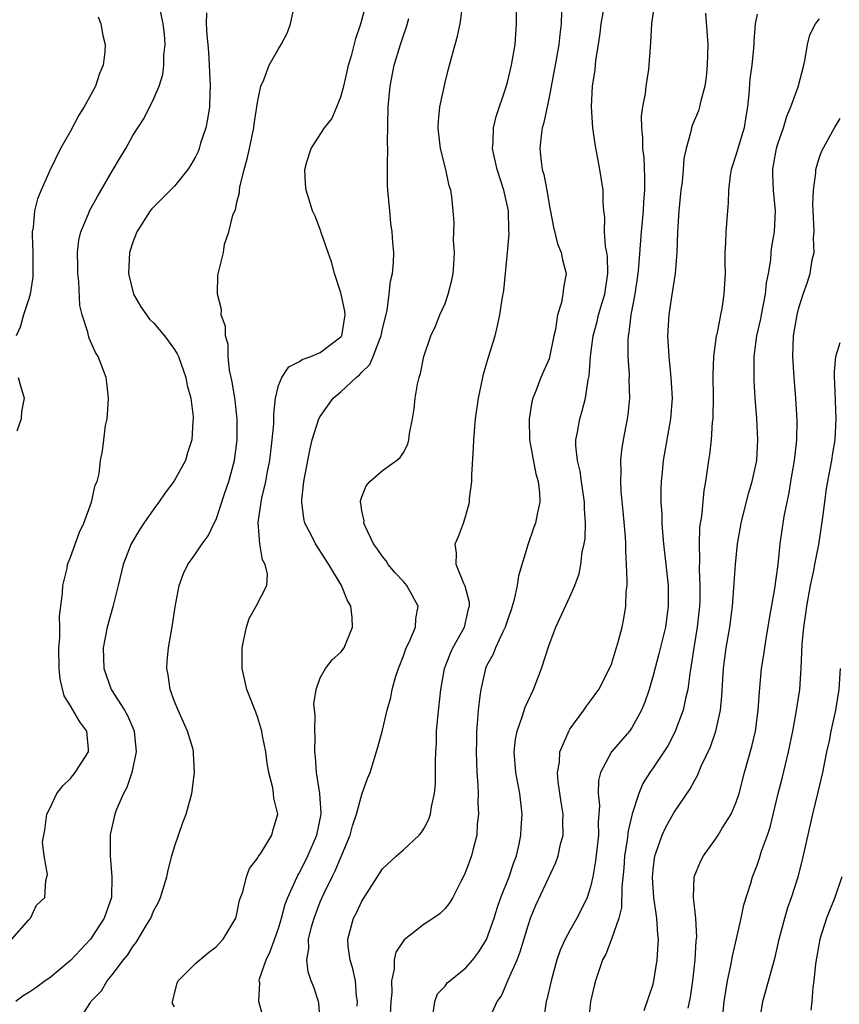
# Model space of a CAD drawing. Units: inches. Extents: x 2601000 to 2604000, y 1515000 to 1518000.
# Drawn here: x 2601426 to 2601505, y 1515341 to 1515435 of the extents above; entities that cross this region are included whole.
import ezdxf

# ---------------------------------------------------------------- set-up
doc = ezdxf.new("R2010")
doc.units = ezdxf.units.IN
doc.header["$MEASUREMENT"] = 0
doc.layers.add('LD26011515_2ft', color=101, linetype='Continuous')

msp = doc.modelspace()

# ---------------------------------------------------------------- linework, layer by layer
at = {"layer": 'LD26011515_2ft'}
for points, elevation in [([(2601458.556, 1515340.556), (2601458.581, 1515341), (2601458.5, 1515341.5), (2601458.384, 1515343), (2601458.154, 1515344.154), (2601457.87, 1515345), (2601457.701, 1515346.299), (2601457.662, 1515347), (2601458.212, 1515349), (2601458.482, 1515349.518), (2601459, 1515350.649), (2601461, 1515353.756), (2601462.328, 1515355), (2601463, 1515355.585), (2601464.513, 1515357), (2601464.75, 1515357.25), (2601465, 1515357.653), (2601465.459, 1515358.541), (2601465.596, 1515359), (2601465.7, 1515359.7), (2601466.001, 1515361), (2601466.076, 1515361.924), (2601466.1, 1515363), (2601466.083, 1515364.083), (2601466.113, 1515365), (2601466.17, 1515365.83), (2601466.197, 1515367), (2601466.299, 1515368.299), (2601466.589, 1515371), (2601466.967, 1515373), (2601467.52, 1515374.48), (2601467.757, 1515375), (2601468.868, 1515377), (2601469.265, 1515378.734), (2601469.353, 1515379), (2601469.353, 1515379.353), (2601468.941, 1515380.941), (2601468.813, 1515381.187), (2601468.076, 1515383), (2601468.112, 1515384.112), (2601467.978, 1515385), (2601468.294, 1515385.706), (2601468.764, 1515387), (2601469, 1515387.708), (2601469.343, 1515389), (2601469.366, 1515389.366), (2601469.579, 1515391), (2601469.586, 1515391.585), (2601469.743, 1515394.257), (2601469.764, 1515395), (2601469.924, 1515397), (2601470.208, 1515399), (2601470.631, 1515401), (2601470.707, 1515401.293), (2601471.148, 1515402.853), (2601471.808, 1515405), (2601472.048, 1515405.952), (2601472.282, 1515407), (2601472.507, 1515408.507), (2601472.656, 1515409.344), (2601473.016, 1515413), (2601473.164, 1515414.836), (2601473.142, 1515415.142), (2601473.089, 1515417), (2601472.669, 1515419), (2601472.029, 1515421), (2601471.723, 1515422.277), (2601471.576, 1515423), (2601471.638, 1515423.638), (2601471.649, 1515425), (2601471.906, 1515426.094), (2601472.842, 1515428.843), (2601473, 1515429.373), (2601473.393, 1515431), (2601473.731, 1515433), (2601473.868, 1515435), (2601473.843, 1515438.157)], 8090), ([(2601425.371, 1515347), (2601427, 1515348.855), (2601427.154, 1515349), (2601427.733, 1515350.267), (2601428.522, 1515351), (2601428.636, 1515352.636), (2601428.8, 1515353.2), (2601428.463, 1515355), (2601428.316, 1515356.316), (2601428.421, 1515357), (2601428.521, 1515357.479), (2601428.731, 1515359), (2601429, 1515359.539), (2601429.676, 1515361), (2601430.257, 1515361.743), (2601431, 1515362.445), (2601431.441, 1515363), (2601432.743, 1515365), (2601432.736, 1515365.264), (2601432.569, 1515367), (2601431.887, 1515367.887), (2601431, 1515369.421), (2601430.384, 1515370.384), (2601429.995, 1515371.996), (2601429.896, 1515373), (2601429.885, 1515375), (2601429.959, 1515375.959), (2601429.969, 1515377), (2601429.955, 1515378.045), (2601430.242, 1515380.242), (2601430.259, 1515381), (2601430.665, 1515382.665), (2601430.723, 1515383), (2601431, 1515383.711), (2601431.867, 1515386.133), (2601432.267, 1515387), (2601433.023, 1515389), (2601433.363, 1515390.637), (2601433.565, 1515391), (2601433.754, 1515391.753), (2601433.878, 1515393), (2601434.069, 1515393.931), (2601434.212, 1515395), (2601434.364, 1515396.364), (2601434.521, 1515397), (2601434.571, 1515397.429), (2601434.639, 1515399), (2601434.482, 1515400.482), (2601434.413, 1515401), (2601433.666, 1515403), (2601433.407, 1515403.407), (2601432.782, 1515404.782), (2601432.716, 1515405), (2601432.655, 1515405.345), (2601432.12, 1515407), (2601431.905, 1515407.905), (2601431.793, 1515410.207), (2601431.702, 1515411), (2601431.706, 1515411.707), (2601431.667, 1515413), (2601431.808, 1515414.192), (2601431.99, 1515415), (2601432.732, 1515416.732), (2601432.832, 1515417), (2601433.599, 1515418.401), (2601433.962, 1515419), (2601435, 1515420.823), (2601435.814, 1515422.186), (2601436.322, 1515423), (2601437, 1515424.239), (2601438.067, 1515425.933), (2601439, 1515427.797), (2601439.511, 1515429), (2601439.881, 1515430.12), (2601439.986, 1515431), (2601439.983, 1515431.983), (2601440.09, 1515433), (2601440.02, 1515433.98), (2601439.906, 1515435), (2601439.491, 1515437)], 8102), ([(2601431.694, 1515339), (2601432.911, 1515340.912), (2601433, 1515341.03), (2601433.968, 1515342.032), (2601434.538, 1515343), (2601435, 1515343.549), (2601436.08, 1515345), (2601436.503, 1515345.497), (2601437, 1515346.294), (2601437.321, 1515346.679), (2601438.23, 1515348.231), (2601438.707, 1515349), (2601439, 1515349.737), (2601439.452, 1515350.548), (2601439.652, 1515351), (2601440.255, 1515353), (2601440.383, 1515353.617), (2601440.745, 1515355), (2601441, 1515355.879), (2601441.787, 1515358.213), (2601442.106, 1515359), (2601442.665, 1515361), (2601442.93, 1515363), (2601442.832, 1515364.832), (2601442.836, 1515365), (2601442.784, 1515365.215), (2601442.262, 1515367), (2601441.854, 1515367.854), (2601441.345, 1515369), (2601441, 1515369.855), (2601440.573, 1515371), (2601440.396, 1515372.397), (2601440.271, 1515373), (2601440.296, 1515373.704), (2601440.409, 1515375), (2601440.792, 1515377.208), (2601441.057, 1515378.943), (2601441.448, 1515381), (2601441.853, 1515382.147), (2601442.269, 1515383), (2601443, 1515384.039), (2601443.644, 1515385), (2601444.238, 1515385.762), (2601444.817, 1515387), (2601445, 1515387.352), (2601445.792, 1515389.792), (2601446.215, 1515391), (2601446.762, 1515393), (2601447, 1515394.75), (2601447.031, 1515395.031), (2601447.027, 1515397), (2601447, 1515397.258), (2601446.821, 1515398.821), (2601446.556, 1515400.556), (2601446.295, 1515401.705), (2601446.171, 1515403), (2601446.145, 1515404.145), (2601445.901, 1515405), (2601445.884, 1515405.884), (2601445.488, 1515407), (2601445.527, 1515407.527), (2601445.125, 1515409), (2601445.165, 1515410.835), (2601445.692, 1515413), (2601445.805, 1515413.805), (2601446.232, 1515415), (2601446.599, 1515416.599), (2601446.849, 1515417.151), (2601447, 1515417.836), (2601447.236, 1515418.764), (2601447.243, 1515419), (2601447.292, 1515419.292), (2601447.707, 1515421), (2601447.98, 1515422.02), (2601448.211, 1515423), (2601448.631, 1515425), (2601448.667, 1515425.333), (2601449, 1515427.626), (2601449.308, 1515429), (2601449.594, 1515429.594), (2601450.108, 1515431), (2601451, 1515432.575), (2601451.26, 1515433), (2601451.844, 1515434.156), (2601452.163, 1515435), (2601452.453, 1515436.453)], 8098), ([(2601441, 1515340.484), (2601440.82, 1515340.82), (2601440.79, 1515341), (2601441.248, 1515342.752), (2601441.358, 1515343), (2601443, 1515344.65), (2601444.273, 1515345.727), (2601445, 1515346.266), (2601445.679, 1515347), (2601446.881, 1515349), (2601447, 1515349.418), (2601447.261, 1515350.738), (2601447.55, 1515351.549), (2601447.903, 1515353), (2601448.208, 1515353.792), (2601449, 1515354.809), (2601449.059, 1515354.941), (2601449.348, 1515355.348), (2601450.347, 1515357), (2601450.475, 1515357.525), (2601450.942, 1515359), (2601450.545, 1515360.545), (2601450.525, 1515361), (2601450.461, 1515361.539), (2601450.062, 1515363), (2601449.901, 1515363.9), (2601449.773, 1515365), (2601449.461, 1515366.539), (2601449.384, 1515367), (2601449.305, 1515367.306), (2601449, 1515368.266), (2601448.806, 1515368.806), (2601447.962, 1515371), (2601447.504, 1515373), (2601447.493, 1515375), (2601447.645, 1515375.645), (2601447.903, 1515377), (2601448.188, 1515377.813), (2601448.84, 1515379), (2601449.871, 1515381), (2601449.93, 1515382.07), (2601449.728, 1515383), (2601449.465, 1515383.465), (2601449.209, 1515385), (2601449.055, 1515387.055), (2601449.319, 1515389), (2601449.395, 1515389.395), (2601449.78, 1515391), (2601449.948, 1515391.948), (2601450.162, 1515393), (2601450.394, 1515395), (2601450.533, 1515396.533), (2601450.546, 1515397), (2601450.531, 1515397.469), (2601450.714, 1515399), (2601451, 1515400.208), (2601451.325, 1515401), (2601451.999, 1515402.001), (2601453, 1515402.511), (2601453.276, 1515402.724), (2601454.11, 1515403), (2601455, 1515403.392), (2601457, 1515404.883), (2601457.08, 1515405), (2601457.395, 1515407), (2601457.366, 1515407.366), (2601457.032, 1515409), (2601457, 1515409.131), (2601456.375, 1515411), (2601456.099, 1515412.099), (2601455.761, 1515413), (2601455.081, 1515414.919), (2601455.05, 1515415.05), (2601454.503, 1515416.503), (2601454.278, 1515417), (2601453.931, 1515418.069), (2601453.65, 1515419), (2601453.597, 1515419.598), (2601453.523, 1515421), (2601453.731, 1515421.731), (2601454.144, 1515423), (2601455.42, 1515425), (2601456.131, 1515425.87), (2601456.615, 1515427), (2601457, 1515427.957), (2601457.274, 1515429), (2601457.607, 1515430.393), (2601457.736, 1515431), (2601458.041, 1515432.041), (2601458.422, 1515433.578), (2601458.919, 1515435), (2601459.446, 1515437)], 8096), ([(2601455.005, 1515339), (2601454.872, 1515340.872), (2601454.842, 1515341), (2601454.375, 1515342.375), (2601454.136, 1515343), (2601453.847, 1515343.847), (2601453.705, 1515345), (2601453.91, 1515346.09), (2601453.892, 1515347), (2601454.18, 1515348.18), (2601454.415, 1515349), (2601455, 1515350.567), (2601455.341, 1515351.341), (2601456.139, 1515353), (2601456.433, 1515353.567), (2601457.874, 1515357), (2601458.112, 1515357.888), (2601458.502, 1515359), (2601459, 1515360.901), (2601459.05, 1515361), (2601459.562, 1515362.438), (2601459.806, 1515363), (2601460.541, 1515365.46), (2601461, 1515367.085), (2601461.435, 1515369), (2601461.779, 1515370.22), (2601461.92, 1515371), (2601462.273, 1515372.273), (2601462.519, 1515373), (2601463, 1515374.222), (2601463.28, 1515375), (2601463.543, 1515375.543), (2601464.148, 1515377), (2601464.206, 1515377.794), (2601464.414, 1515379), (2601463.322, 1515381), (2601463, 1515381.381), (2601462.222, 1515382.222), (2601461.548, 1515383), (2601461.348, 1515383.348), (2601461, 1515383.77), (2601460.501, 1515384.501), (2601460.132, 1515385), (2601459.313, 1515386.687), (2601459.197, 1515387), (2601459.221, 1515387.221), (2601459, 1515388.166), (2601458.9, 1515388.9), (2601458.868, 1515389), (2601458.879, 1515389.121), (2601459, 1515389.512), (2601459.411, 1515390.589), (2601459.773, 1515391), (2601461, 1515392.06), (2601462.326, 1515393), (2601462.687, 1515393.313), (2601463, 1515393.783), (2601463.423, 1515394.577), (2601463.53, 1515395), (2601463.599, 1515395.599), (2601463.88, 1515397), (2601464.034, 1515397.966), (2601464.138, 1515399), (2601464.357, 1515400.357), (2601464.505, 1515401), (2601464.632, 1515401.368), (2601464.953, 1515403), (2601465.633, 1515405), (2601466.079, 1515405.921), (2601466.518, 1515407), (2601467, 1515408.117), (2601467.305, 1515409), (2601467.647, 1515410.353), (2601467.77, 1515411), (2601467.851, 1515411.851), (2601467.91, 1515413), (2601467.825, 1515414.175), (2601467.861, 1515415), (2601467.867, 1515415.867), (2601467.784, 1515417), (2601467.651, 1515418.349), (2601467.558, 1515419), (2601467.411, 1515419.411), (2601467.079, 1515421), (2601466.56, 1515423), (2601466.393, 1515424.393), (2601466.344, 1515425), (2601466.371, 1515425.629), (2601466.495, 1515427), (2601467, 1515429.35), (2601467.336, 1515430.663), (2601467.44, 1515431), (2601467.975, 1515433), (2601468.21, 1515433.79), (2601468.444, 1515435), (2601468.679, 1515436.68)], 8092), ([(2601471.175, 1515339.175), (2601472.011, 1515341), (2601472.439, 1515341.561), (2601473.081, 1515343.081), (2601473.929, 1515345), (2601474.236, 1515345.763), (2601475, 1515348.322), (2601475.233, 1515349), (2601475.745, 1515350.255), (2601477.646, 1515354.354), (2601477.87, 1515355), (2601478.117, 1515356.117), (2601478.363, 1515357), (2601478.322, 1515358.322), (2601478.359, 1515359), (2601478.154, 1515360.154), (2601477.886, 1515362.114), (2601477.821, 1515363), (2601478.005, 1515364.005), (2601478.028, 1515365), (2601478.842, 1515366.842), (2601478.898, 1515367), (2601479, 1515367.176), (2601480.34, 1515369), (2601480.598, 1515369.402), (2601481, 1515369.914), (2601481.781, 1515371), (2601482.824, 1515373), (2601483, 1515373.429), (2601483.665, 1515375.665), (2601484.02, 1515377), (2601484.192, 1515377.808), (2601484.381, 1515379), (2601484.428, 1515380.428), (2601484.496, 1515381), (2601484.524, 1515381.477), (2601484.46, 1515383), (2601484.369, 1515384.369), (2601484.372, 1515385), (2601484.339, 1515385.662), (2601484.132, 1515388.132), (2601483.943, 1515390.057), (2601483.894, 1515391), (2601483.937, 1515391.937), (2601483.909, 1515393), (2601484.005, 1515393.995), (2601484.158, 1515395), (2601484.539, 1515397), (2601484.601, 1515397.399), (2601484.767, 1515399), (2601484.719, 1515400.719), (2601484.721, 1515401.279), (2601484.595, 1515403), (2601484.594, 1515404.594), (2601484.626, 1515405), (2601484.7, 1515405.3), (2601484.891, 1515407), (2601485.269, 1515409), (2601485.571, 1515411), (2601485.634, 1515411.634), (2601485.888, 1515415), (2601486.07, 1515417), (2601486.11, 1515417.89), (2601486.198, 1515419), (2601486.222, 1515420.222), (2601486.136, 1515422.136), (2601486.029, 1515423), (2601486.019, 1515424.019), (2601485.915, 1515425), (2601485.896, 1515426.104), (2601486.013, 1515427), (2601486.277, 1515428.277), (2601486.332, 1515429), (2601486.596, 1515430.596), (2601486.638, 1515431), (2601486.742, 1515432.742), (2601486.788, 1515433.212), (2601486.878, 1515435), (2601487.174, 1515437)], 8084), ([(2601444.06, 1515436.06), (2601444.047, 1515435), (2601444.094, 1515433.905), (2601444.203, 1515433), (2601444.266, 1515432.266), (2601444.345, 1515431), (2601444.429, 1515429), (2601444.384, 1515428.384), (2601444.348, 1515427), (2601444.184, 1515425.816), (2601444.009, 1515425), (2601443.511, 1515423.511), (2601443.365, 1515423), (2601443.271, 1515422.729), (2601443, 1515422.191), (2601442.569, 1515421.431), (2601442.291, 1515421), (2601441, 1515419.396), (2601439.812, 1515418.188), (2601439, 1515417.395), (2601438.811, 1515417.189), (2601438.664, 1515417), (2601437.37, 1515415), (2601437, 1515414.001), (2601436.683, 1515413), (2601436.586, 1515411), (2601437.052, 1515409), (2601437.767, 1515407.767), (2601438.297, 1515407), (2601438.609, 1515406.609), (2601439, 1515406.215), (2601440.036, 1515405), (2601441, 1515403.667), (2601441.259, 1515403.259), (2601441.372, 1515403), (2601442.094, 1515401), (2601442.213, 1515400.212), (2601442.556, 1515399), (2601442.796, 1515397.204), (2601442.797, 1515397), (2601442.769, 1515396.769), (2601442.67, 1515395), (2601442.262, 1515393.738), (2601442.041, 1515393), (2601440.945, 1515391), (2601440.112, 1515389.889), (2601439.499, 1515389), (2601439, 1515388.37), (2601438.042, 1515387), (2601437.64, 1515386.36), (2601436.835, 1515385), (2601436.051, 1515383), (2601435.579, 1515381), (2601435.068, 1515378.932), (2601434.51, 1515377), (2601434.133, 1515375), (2601434.197, 1515373), (2601434.91, 1515371), (2601436.176, 1515369), (2601436.483, 1515368.483), (2601437.08, 1515367.08), (2601437.106, 1515367), (2601437.315, 1515365), (2601436.887, 1515363), (2601436.423, 1515361.577), (2601436.079, 1515361), (2601435.393, 1515359.393), (2601435.251, 1515359), (2601434.83, 1515357.17), (2601434.804, 1515357), (2601434.822, 1515356.822), (2601434.798, 1515355), (2601434.981, 1515352.981), (2601434.933, 1515351), (2601434.433, 1515349.567), (2601434.251, 1515349), (2601432.913, 1515347), (2601431, 1515344.957), (2601429, 1515343.286), (2601428.577, 1515343), (2601427.675, 1515342.325), (2601427, 1515341.852), (2601426.465, 1515341.535), (2601425.756, 1515341)], 8100), ([(2601433.672, 1515435.672), (2601433.902, 1515435), (2601434.123, 1515433.876), (2601434.327, 1515433), (2601434.302, 1515432.302), (2601434.146, 1515431), (2601433.8, 1515430.2), (2601433.403, 1515429), (2601433, 1515428.229), (2601432.3, 1515427), (2601431.804, 1515426.196), (2601431, 1515424.673), (2601430.031, 1515423), (2601429, 1515420.892), (2601428.174, 1515419), (2601427.833, 1515418.167), (2601427.549, 1515417), (2601427.4, 1515415.4), (2601427.321, 1515415), (2601427.316, 1515414.684), (2601427.368, 1515413), (2601427.372, 1515411.372), (2601427.388, 1515411), (2601427.368, 1515410.631), (2601427.119, 1515409), (2601427, 1515408.545), (2601426.474, 1515407), (2601426.158, 1515405.842), (2601425.765, 1515405)], 8104), ([(2601449.51, 1515339.51), (2601449.092, 1515341), (2601449.19, 1515342.81), (2601449.139, 1515343), (2601449.165, 1515343.165), (2601449.816, 1515345), (2601450.204, 1515345.796), (2601451, 1515348.032), (2601451.29, 1515349), (2601451.641, 1515350.359), (2601451.884, 1515351), (2601452.629, 1515352.629), (2601452.775, 1515353), (2601452.848, 1515353.152), (2601453, 1515353.378), (2601453.82, 1515355), (2601454.682, 1515357), (2601455.086, 1515359), (2601455.093, 1515359.093), (2601454.982, 1515360.982), (2601454.637, 1515363), (2601454.535, 1515364.535), (2601454.473, 1515365), (2601454.506, 1515366.506), (2601454.473, 1515367), (2601454.519, 1515368.519), (2601454.399, 1515369.601), (2601454.602, 1515371), (2601455, 1515372.104), (2601455.514, 1515373), (2601456.161, 1515373.838), (2601457, 1515374.575), (2601457.297, 1515375), (2601458.098, 1515377), (2601458.079, 1515377.921), (2601457.955, 1515379), (2601457.599, 1515379.599), (2601457.039, 1515381), (2601455.845, 1515383), (2601454.565, 1515385), (2601454.134, 1515385.866), (2601453.538, 1515387), (2601453.43, 1515387.43), (2601453.232, 1515389), (2601453.241, 1515389.241), (2601453.445, 1515391), (2601453.993, 1515394.006), (2601454.241, 1515395), (2601454.868, 1515397), (2601455, 1515397.249), (2601456.247, 1515399), (2601457, 1515399.619), (2601458.474, 1515401), (2601458.77, 1515401.23), (2601459, 1515401.492), (2601459.758, 1515402.242), (2601460.08, 1515403), (2601460.756, 1515404.755), (2601460.869, 1515405), (2601461, 1515405.654), (2601461.431, 1515407.431), (2601461.646, 1515409), (2601461.749, 1515410.251), (2601461.946, 1515411), (2601462.035, 1515412.035), (2601462.067, 1515413), (2601461.983, 1515413.982), (2601461.926, 1515415), (2601461.806, 1515415.807), (2601461.682, 1515417), (2601461.513, 1515419), (2601461.487, 1515419.487), (2601461.474, 1515421), (2601461.457, 1515421.457), (2601461.495, 1515423), (2601461.484, 1515423.484), (2601461.552, 1515427), (2601461.72, 1515429), (2601462.123, 1515431), (2601462.722, 1515433), (2601463, 1515433.855), (2601463.297, 1515434.704), (2601463.51, 1515435.51)], 8094), ([(2601478.191, 1515436.191), (2601478.151, 1515435), (2601478.031, 1515433.969), (2601477.955, 1515433), (2601477.732, 1515431.732), (2601477, 1515427.942), (2601476.496, 1515425.504), (2601476.344, 1515425), (2601476.232, 1515424.232), (2601476.106, 1515423), (2601476.238, 1515421.762), (2601476.347, 1515421), (2601476.496, 1515420.496), (2601476.773, 1515419), (2601477, 1515417.635), (2601477.43, 1515415.431), (2601477.825, 1515413.825), (2601478.182, 1515413), (2601478.289, 1515412.289), (2601478.654, 1515411), (2601478.377, 1515409.624), (2601478.323, 1515409), (2601478.186, 1515408.186), (2601477.801, 1515407), (2601477.617, 1515405.618), (2601477.477, 1515405), (2601477.056, 1515402.944), (2601477, 1515402.785), (2601476.227, 1515401), (2601475.776, 1515399.775), (2601475.455, 1515399), (2601475.352, 1515398.648), (2601475.092, 1515397), (2601475.133, 1515395), (2601475.717, 1515391.717), (2601475.95, 1515391), (2601476.094, 1515389.906), (2601476.109, 1515389), (2601475.85, 1515387.85), (2601475.687, 1515387), (2601475.5, 1515386.5), (2601475, 1515385), (2601474.063, 1515381.937), (2601473.935, 1515381), (2601473.655, 1515379.655), (2601473.357, 1515378.644), (2601473, 1515377.668), (2601472.782, 1515377), (2601472.543, 1515376.543), (2601471.843, 1515375), (2601471.615, 1515374.384), (2601471, 1515373.258), (2601470.886, 1515373), (2601470.429, 1515371), (2601470.362, 1515370.362), (2601470.176, 1515369), (2601470.125, 1515368.125), (2601470.013, 1515367), (2601470.014, 1515366.014), (2601469.984, 1515365), (2601470.065, 1515363), (2601470.157, 1515361.843), (2601470.174, 1515361), (2601470.145, 1515360.145), (2601470.211, 1515359), (2601470.093, 1515358.093), (2601470.05, 1515357), (2601469.693, 1515355.693), (2601469.54, 1515355), (2601469, 1515353.531), (2601468.844, 1515353.156), (2601468.479, 1515352.479), (2601467.739, 1515351), (2601467.471, 1515350.529), (2601467, 1515349.931), (2601466.533, 1515349.466), (2601465.881, 1515349), (2601465, 1515348.433), (2601463.061, 1515346.939), (2601462.263, 1515345.737), (2601462.111, 1515345), (2601462.111, 1515344.111), (2601461.87, 1515343), (2601461.873, 1515341.873), (2601461.806, 1515341), (2601461.743, 1515339.743)], 8088), ([(2601465.873, 1515339.873), (2601466.016, 1515341), (2601466.275, 1515341.725), (2601467, 1515342.489), (2601467.22, 1515342.78), (2601467.467, 1515343), (2601469, 1515344.226), (2601469.676, 1515345), (2601470.238, 1515345.762), (2601471, 1515346.974), (2601471.716, 1515349), (2601472.013, 1515349.987), (2601472.359, 1515351), (2601473.154, 1515353), (2601473.621, 1515354.379), (2601473.859, 1515355), (2601474.133, 1515356.133), (2601474.298, 1515357), (2601474.312, 1515357.688), (2601474.416, 1515359), (2601474.185, 1515361), (2601474.01, 1515361.99), (2601473.8, 1515363), (2601473.641, 1515365), (2601473.774, 1515366.227), (2601473.925, 1515367), (2601474.462, 1515368.462), (2601474.703, 1515369.296), (2601475.492, 1515371), (2601476.265, 1515373), (2601477, 1515375.291), (2601477.653, 1515377), (2601479, 1515379.903), (2601479.474, 1515381), (2601479.886, 1515382.114), (2601480.062, 1515383), (2601480.201, 1515384.201), (2601480.386, 1515385), (2601480.477, 1515385.523), (2601480.508, 1515387), (2601480.407, 1515388.407), (2601480.419, 1515389), (2601480.112, 1515391), (2601479.981, 1515391.981), (2601479.723, 1515393), (2601479.579, 1515394.421), (2601479.587, 1515395), (2601479.741, 1515395.741), (2601479.949, 1515397), (2601480.2, 1515397.8), (2601480.496, 1515399), (2601480.754, 1515400.754), (2601480.847, 1515401.152), (2601480.977, 1515403), (2601481.237, 1515405), (2601481.616, 1515406.384), (2601481.76, 1515407), (2601482.075, 1515408.075), (2601482.366, 1515409), (2601482.658, 1515411), (2601482.612, 1515412.612), (2601482.557, 1515413), (2601482.43, 1515413.57), (2601482.338, 1515415), (2601482.372, 1515416.372), (2601482.268, 1515417), (2601482.201, 1515417.799), (2601482.19, 1515419), (2601481.889, 1515421), (2601481.42, 1515423.42), (2601481.197, 1515425), (2601481.086, 1515427), (2601481.183, 1515429), (2601481.424, 1515430.576), (2601481.511, 1515431.511), (2601481.762, 1515433), (2601481.914, 1515434.086), (2601482.022, 1515435), (2601482.221, 1515436.221)], 8086), ([(2601492.025, 1515436.025), (2601492.273, 1515433), (2601492.215, 1515431), (2601492.117, 1515429.883), (2601491.977, 1515429), (2601491.577, 1515427.577), (2601491.476, 1515427), (2601491.363, 1515426.637), (2601490.772, 1515425.228), (2601490.697, 1515425), (2601490.638, 1515424.638), (2601490.17, 1515423), (2601489.971, 1515422.028), (2601489.905, 1515421), (2601489.789, 1515419.789), (2601489.685, 1515419), (2601489.479, 1515417), (2601489.355, 1515415), (2601489.285, 1515413), (2601489.112, 1515411), (2601488.759, 1515408.759), (2601488.506, 1515407), (2601488.403, 1515405), (2601488.506, 1515403), (2601488.712, 1515401), (2601488.825, 1515399), (2601488.676, 1515397), (2601487.977, 1515393), (2601487.873, 1515391.873), (2601487.774, 1515391), (2601487.744, 1515390.256), (2601487.755, 1515389), (2601487.828, 1515387.828), (2601487.837, 1515387), (2601487.894, 1515386.106), (2601487.993, 1515385), (2601488.236, 1515383), (2601488.454, 1515381), (2601488.465, 1515379), (2601488.182, 1515377), (2601487.57, 1515374.43), (2601487, 1515372.348), (2601486.614, 1515371), (2601486.215, 1515369.784), (2601485.902, 1515369), (2601485, 1515367.375), (2601484.73, 1515367), (2601483.002, 1515365), (2601481.934, 1515363), (2601481.759, 1515362.24), (2601481.716, 1515361), (2601481.857, 1515359.857), (2601481.803, 1515359), (2601481.726, 1515358.274), (2601481.743, 1515357), (2601481.47, 1515354.53), (2601481.215, 1515353), (2601481, 1515352.031), (2601480.674, 1515351), (2601480.136, 1515349.864), (2601479.671, 1515349), (2601479, 1515347.837), (2601478.544, 1515347), (2601478.079, 1515345.921), (2601477.763, 1515345), (2601477.194, 1515343), (2601476.794, 1515341.207), (2601476.736, 1515341), (2601476.451, 1515339)], 8082), ([(2601497, 1515435.918), (2601496.82, 1515435), (2601496.683, 1515433.317), (2601496.686, 1515433), (2601496.66, 1515432.661), (2601496.482, 1515431), (2601496.31, 1515429.69), (2601496.219, 1515428.22), (2601496.093, 1515427), (2601495.919, 1515426.081), (2601495.749, 1515425), (2601495.141, 1515423), (2601495, 1515422.474), (2601494.515, 1515421), (2601494.415, 1515420.415), (2601494.254, 1515419), (2601494.233, 1515417.767), (2601494.156, 1515417), (2601493.998, 1515415), (2601493.969, 1515413.969), (2601493.909, 1515413), (2601493.901, 1515411.901), (2601493.919, 1515411), (2601493.812, 1515409), (2601493.61, 1515407.61), (2601493.471, 1515407), (2601493.115, 1515405.115), (2601493.082, 1515405), (2601492.802, 1515403), (2601492.73, 1515401.27), (2601492.772, 1515399), (2601492.744, 1515397.255), (2601492.73, 1515397), (2601492.687, 1515396.687), (2601492.57, 1515395), (2601492.424, 1515393.576), (2601492.324, 1515393), (2601492.038, 1515391), (2601491.871, 1515390.129), (2601491.641, 1515387.641), (2601491.526, 1515387), (2601491.464, 1515386.536), (2601491.418, 1515385), (2601491.471, 1515383.471), (2601491.439, 1515382.561), (2601491.511, 1515381), (2601491.494, 1515379.494), (2601491.473, 1515379), (2601491.25, 1515377), (2601490.913, 1515375), (2601490.679, 1515373.321), (2601490.525, 1515372.525), (2601490.34, 1515371), (2601490.118, 1515370.118), (2601489.893, 1515369), (2601489.097, 1515366.902), (2601488.405, 1515365.594), (2601488.028, 1515365), (2601487, 1515363.456), (2601486.675, 1515363), (2601486.03, 1515361.97), (2601485.63, 1515361), (2601485, 1515359.027), (2601484.605, 1515357.395), (2601484.509, 1515356.509), (2601484.261, 1515355), (2601484.179, 1515353.821), (2601483.992, 1515351.992), (2601483.964, 1515350.036), (2601483.699, 1515349), (2601483.007, 1515346.992), (2601482.445, 1515345.555), (2601482.139, 1515345), (2601481.456, 1515343), (2601481.359, 1515342.641), (2601480.986, 1515341), (2601480.798, 1515339)], 8080), ([(2601486.145, 1515340.145), (2601487, 1515342.68), (2601487.082, 1515343), (2601487.404, 1515345), (2601487.5, 1515346.5), (2601487.511, 1515347), (2601487.457, 1515347.457), (2601487.364, 1515349), (2601487.078, 1515351), (2601486.936, 1515352.936), (2601487, 1515353.69), (2601487.159, 1515355), (2601487.269, 1515355.269), (2601487.887, 1515357), (2601488.235, 1515357.765), (2601489, 1515359.126), (2601490.555, 1515361.445), (2601491, 1515362.286), (2601491.268, 1515362.732), (2601491.639, 1515363.639), (2601492.513, 1515365.487), (2601493.026, 1515367), (2601493.473, 1515369), (2601493.612, 1515370.388), (2601493.764, 1515373), (2601494.035, 1515375), (2601494.369, 1515377), (2601494.621, 1515379), (2601494.78, 1515380.78), (2601494.923, 1515383), (2601495.102, 1515385), (2601495.458, 1515387), (2601496.178, 1515389.822), (2601496.523, 1515391), (2601496.962, 1515393), (2601497.087, 1515395), (2601496.967, 1515397.033), (2601496.815, 1515399), (2601496.729, 1515400.729), (2601496.729, 1515403), (2601496.975, 1515405), (2601497.361, 1515406.639), (2601497.418, 1515407), (2601497.822, 1515409), (2601497.916, 1515410.084), (2601498.089, 1515411), (2601498.314, 1515412.314), (2601498.357, 1515413), (2601498.424, 1515413.576), (2601498.673, 1515415), (2601498.773, 1515417), (2601498.586, 1515419), (2601498.506, 1515420.506), (2601498.501, 1515421), (2601498.59, 1515421.41), (2601498.859, 1515423), (2601499, 1515423.463), (2601499.535, 1515425), (2601499.874, 1515426.126), (2601500.246, 1515427), (2601500.944, 1515428.944), (2601501.492, 1515431), (2601501.62, 1515431.62), (2601501.834, 1515433), (2601502.085, 1515433.915), (2601502.612, 1515435), (2601503, 1515435.463)], 8078), ([(2601490.375, 1515340.375), (2601490.584, 1515341.416), (2601490.808, 1515343), (2601491.048, 1515345), (2601491.159, 1515346.84), (2601491.201, 1515347.201), (2601491.096, 1515349), (2601490.886, 1515351), (2601490.966, 1515353), (2601491.556, 1515354.444), (2601491.838, 1515355), (2601493, 1515356.601), (2601493.261, 1515357), (2601493.654, 1515357.654), (2601494.502, 1515359), (2601495, 1515360.175), (2601495.266, 1515361), (2601495.792, 1515363), (2601496.492, 1515365.508), (2601496.836, 1515367), (2601497.112, 1515369), (2601497.224, 1515370.776), (2601497.439, 1515373), (2601497.663, 1515374.337), (2601497.736, 1515375), (2601497.859, 1515375.859), (2601498.181, 1515377.819), (2601498.704, 1515380.704), (2601499.013, 1515383.013), (2601499.219, 1515385), (2601499.612, 1515387.612), (2601499.885, 1515389), (2601500.088, 1515389.912), (2601500.253, 1515391), (2601500.591, 1515393), (2601500.805, 1515395), (2601500.839, 1515396.839), (2601500.734, 1515399), (2601500.573, 1515401), (2601500.436, 1515403), (2601500.502, 1515405), (2601500.842, 1515407), (2601501, 1515407.673), (2601501.433, 1515409), (2601501.845, 1515410.155), (2601502.09, 1515411), (2601502.295, 1515412.295), (2601502.475, 1515413), (2601502.431, 1515414.431), (2601502.49, 1515415), (2601502.409, 1515416.409), (2601502.403, 1515417), (2601502.374, 1515417.626), (2601502.419, 1515419), (2601502.657, 1515420.657), (2601502.662, 1515421), (2601503, 1515422.159), (2601503.212, 1515422.788), (2601504.452, 1515425), (2601505, 1515425.9)], 8076), ([(2601493.629, 1515339), (2601493.826, 1515341), (2601494.008, 1515342.008), (2601494.156, 1515343), (2601494.475, 1515344.475), (2601494.628, 1515345.372), (2601495.019, 1515347.019), (2601495.466, 1515349), (2601495.718, 1515350.282), (2601496.386, 1515352.386), (2601496.557, 1515353), (2601497, 1515354.101), (2601497.236, 1515354.764), (2601497.438, 1515355.438), (2601497.997, 1515357), (2601498.249, 1515357.751), (2601499.032, 1515361), (2601499.435, 1515362.565), (2601500.02, 1515365), (2601500.44, 1515367), (2601500.772, 1515368.772), (2601501.093, 1515371), (2601501.245, 1515373), (2601501.34, 1515375.34), (2601501.483, 1515377), (2601501.693, 1515378.307), (2601501.772, 1515379), (2601502.138, 1515381), (2601502.45, 1515382.45), (2601502.546, 1515383), (2601502.947, 1515384.947), (2601503.301, 1515387.301), (2601503.498, 1515389), (2601503.669, 1515390.331), (2601504.002, 1515392.002), (2601504.176, 1515393), (2601504.279, 1515393.721), (2601504.492, 1515395), (2601504.598, 1515397), (2601504.483, 1515400.483), (2601504.445, 1515401), (2601504.438, 1515401.562), (2601504.582, 1515403), (2601505, 1515404.361)], 8074), ([(2601425.967, 1515401), (2601426.179, 1515400.179), (2601426.555, 1515399), (2601426.292, 1515397.708), (2601426.242, 1515397), (2601425.832, 1515395.832)], 8104), ([(2601497.243, 1515339), (2601497.542, 1515341), (2601498.722, 1515345.278), (2601499.134, 1515347), (2601499.653, 1515349), (2601499.961, 1515350.039), (2601500.293, 1515351), (2601500.947, 1515353), (2601501.379, 1515354.621), (2601502.348, 1515359), (2601502.874, 1515361.126), (2601503.308, 1515363), (2601503.711, 1515365), (2601503.955, 1515366.045), (2601504.13, 1515367), (2601504.57, 1515369), (2601504.9, 1515371), (2601505.014, 1515373)], 8072), ([(2601505.141, 1515353), (2601504.475, 1515351), (2601503.679, 1515349), (2601503.043, 1515347), (2601502.63, 1515344.63), (2601502.453, 1515343), (2601502.344, 1515342.344), (2601502.263, 1515341), (2601502.179, 1515340.179)], 8070)]:
    msp.add_lwpolyline(points, dxfattribs=dict(at, elevation=elevation))

doc.saveas('drawing.dxf')
